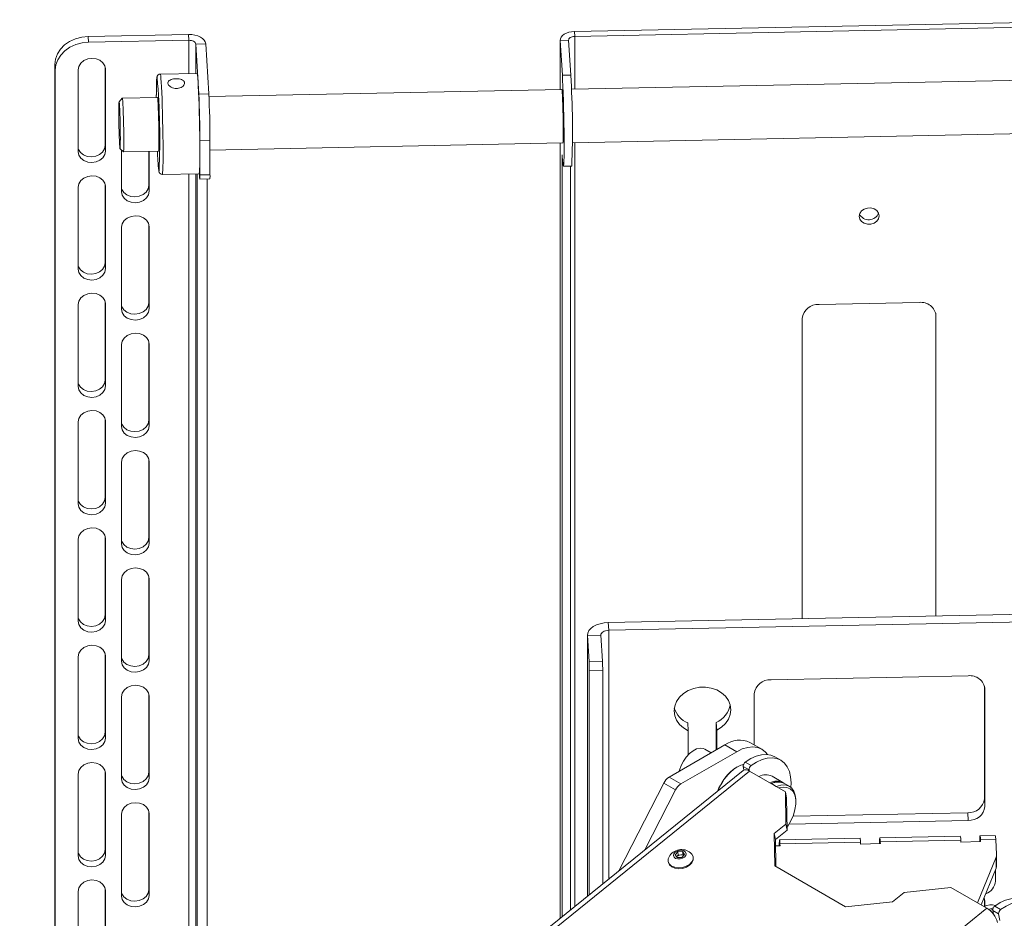
# Model space of a CAD drawing. Units: millimetres. Extents: x -424 to 3628, y -6039 to 2930.
# Drawn here: x 3029 to 3324, y -3480 to -3211 of the extents above; entities that cross this region are included whole.
import ezdxf

# ---------------------------------------------------------------- set-up
doc = ezdxf.new("R2010")
doc.units = ezdxf.units.MM

msp = doc.modelspace()

# ---------------------------------------------------------------- linework, layer by layer
at = {"color": 7, "linetype": 'Continuous', "lineweight": 18}
for p, q in [((3195.36278, -3214.43089), (3371.45545, -3210.88098)), ((3195.45003, -3215.87323), (3371.5427, -3212.32332)), ((3195.36278, -3214.43089), (3195.45003, -3215.87323)), ((3049.96411, -3215.91793), (3079.94583, -3215.31352)), ((3049.96411, -3215.91793), (3050.06881, -3217.64874)), ((3050.06881, -3217.64874), (3080.05053, -3217.04433)), ((3080.05053, -3217.04433), (3079.94583, -3215.31352)), ((3080.05053, -3217.04433), (3080.05053, -3226.99746)), ((3085.11728, -3218.09747), (3082.11911, -3218.15791)), ((3082.11911, -3218.15791), (3083.0265, -3233.15824)), ((3082.11911, -3218.15791), (3082.11911, -3226.95576)), ((3085.11728, -3218.09747), (3086.02467, -3233.0978)), ((3191.11634, -3216.96941), (3191.11634, -3231.75987)), ((3193.6175, -3217.00769), (3191.11902, -3217.05806)), ((3191.7507, -3227.5006), (3191.11902, -3217.05806)), ((3191.11902, -3231.75982), (3191.11902, -3217.05806)), ((3194.24918, -3227.45023), (3193.6175, -3217.00769)), ((3195.45003, -3231.67251), (3195.45003, -3215.87323)), ((3040.0749, -3226.01562), (3039.9702, -3224.28481)), ((3039.9702, -3224.28481), (3039.9702, -3601.86331)), ((3040.0749, -3226.01562), (3040.0749, -3601.77867)), ((3046.97069, -3250.37283), (3046.97069, -3225.8766)), ((3055.061, -3224.96155), (3055.061, -3248.47681)), ((3055.14578, -3225.38208), (3055.1657, -3225.7114)), ((3055.1657, -3250.20762), (3055.1657, -3225.7114)), ((3082.51477, -3226.94779), (3071.52147, -3227.1694)), ((3191.7507, -3227.5006), (3194.24918, -3227.45023)), ((3374.00957, -3228.07287), (3194.44945, -3231.69268)), ((3191.62074, -3231.74971), (3086.06802, -3233.87758)), ((3060.16313, -3234.40306), (3059.1847, -3235.42258)), ((3070.69932, -3234.1874), (3060.16957, -3234.39967)), ((3083.0265, -3233.15824), (3086.02467, -3233.0978)), ((3194.77193, -3247.68943), (3374.33205, -3244.06962)), ((3086.37367, -3247.03257), (3083.37549, -3247.09301)), ((3083.37549, -3257.30578), (3083.37549, -3247.09301)), ((3086.37367, -3257.24534), (3086.37367, -3247.03257)), ((3195.45003, -3476.16395), (3195.45003, -3247.67576)), ((3055.061, -3248.47681), (3055.1657, -3250.20762)), ((3059.46676, -3249.41404), (3060.48549, -3250.3933)), ((3059.96278, -3262.35903), (3059.96278, -3249.89084)), ((3060.49205, -3250.39642), (3071.0218, -3250.18415)), ((3068.05308, -3250.244), (3068.05308, -3260.46301)), ((3068.15778, -3262.19382), (3068.15778, -3250.24189)), ((3086.37367, -3249.87467), (3191.94323, -3247.74646)), ((3191.11634, -3247.76312), (3191.11634, -3479.66757)), ((3191.11902, -3479.6654), (3191.11902, -3247.76307)), ((3191.76193, -3252.17957), (3191.66345, -3252.18156)), ((3191.66345, -3479.22525), (3191.66345, -3252.18156)), ((3192.05303, -3254.74566), (3194.55151, -3254.6953)), ((3194.16193, -3477.20533), (3194.16193, -3254.70315)), ((3072.12613, -3257.16331), (3083.11943, -3256.94169)), ((3080.05053, -3257.00356), (3080.05053, -3569.45993)), ((3082.11911, -3256.96186), (3082.11911, -3567.78756)), ((3082.50301, -3256.95412), (3082.50301, -3567.4772)), ((3083.33126, -3258.57436), (3086.32943, -3258.51392)), ((3083.37549, -3257.30578), (3086.37367, -3257.24534)), ((3085.50118, -3258.53062), (3085.50118, -3565.0533)), ((3046.97069, -3285.48408), (3046.97069, -3260.98786)), ((3055.061, -3260.0728), (3055.061, -3283.58807)), ((3055.14578, -3260.49334), (3055.1657, -3260.82265)), ((3055.1657, -3285.31888), (3055.1657, -3260.82265)), ((3068.05308, -3260.46301), (3068.15778, -3262.19382)), ((3059.96278, -3297.47028), (3059.96278, -3272.97406)), ((3068.05308, -3272.059), (3068.05308, -3295.57427)), ((3068.13786, -3272.47954), (3068.15778, -3272.80885)), ((3068.15778, -3297.30508), (3068.15778, -3272.80885)), ((3055.061, -3283.58807), (3055.1657, -3285.31888)), ((3046.97069, -3320.59534), (3046.97069, -3296.09911)), ((3055.061, -3295.18406), (3055.061, -3318.69932)), ((3055.14578, -3295.60459), (3055.1657, -3295.93391)), ((3055.1657, -3320.43013), (3055.1657, -3295.93391)), ((3068.05308, -3295.57427), (3068.15778, -3297.30508)), ((3298.48723, -3295.45015), (3268.5055, -3296.05456)), ((3263.50855, -3300.238), (3263.50855, -3390.05749)), ((3303.39693, -3298.67428), (3303.39693, -3389.25337)), ((3303.48418, -3299.43212), (3303.45989, -3299.03052)), ((3303.48418, -3389.25161), (3303.48418, -3299.43212)), ((3059.96278, -3332.58154), (3059.96278, -3308.08531)), ((3068.05308, -3307.17026), (3068.05308, -3330.68552)), ((3068.13786, -3307.59079), (3068.15778, -3307.92011)), ((3068.15778, -3332.41633), (3068.15778, -3307.92011)), ((3055.061, -3318.69932), (3055.1657, -3320.43013)), ((3046.97069, -3355.70659), (3046.97069, -3331.21037)), ((3055.061, -3330.29531), (3055.061, -3353.81058)), ((3055.14578, -3330.71585), (3055.1657, -3331.04516)), ((3055.1657, -3355.54139), (3055.1657, -3331.04516)), ((3068.05308, -3330.68552), (3068.15778, -3332.41633)), ((3059.96278, -3367.69279), (3059.96278, -3343.19657)), ((3068.05308, -3342.28151), (3068.05308, -3365.79678)), ((3068.13786, -3342.70205), (3068.15778, -3343.03136)), ((3068.15778, -3367.52759), (3068.15778, -3343.03136)), ((3055.061, -3353.81058), (3055.1657, -3355.54139)), ((3055.061, -3365.40657), (3055.061, -3388.92183)), ((3046.97069, -3390.81785), (3046.97069, -3366.32162)), ((3055.14578, -3365.8271), (3055.1657, -3366.15642)), ((3055.1657, -3390.65264), (3055.1657, -3366.15642)), ((3068.05308, -3365.79678), (3068.15778, -3367.52759)), ((3059.96278, -3402.80405), (3059.96278, -3378.30782)), ((3068.05308, -3377.39277), (3068.05308, -3400.90803)), ((3068.13786, -3377.8133), (3068.15778, -3378.14262)), ((3068.15778, -3402.63884), (3068.15778, -3378.14262)), ((3055.061, -3388.92183), (3055.1657, -3390.65264)), ((3205.48392, -3391.22723), (3361.50881, -3388.08187)), ((3205.48392, -3391.22723), (3205.62351, -3393.53497)), ((3205.62351, -3393.53497), (3361.64841, -3390.38962)), ((3205.62351, -3467.93909), (3205.62351, -3393.53497)), ((3199.26867, -3394.9427), (3199.26867, -3473.07673)), ((3203.27015, -3394.99186), (3199.27259, -3395.07244)), ((3199.74583, -3402.8957), (3199.27259, -3395.07244)), ((3199.27259, -3473.07356), (3199.27259, -3395.07244)), ((3203.74339, -3402.81511), (3203.27015, -3394.99186)), ((3055.061, -3400.51782), (3055.061, -3424.03309)), ((3046.97069, -3425.9291), (3046.97069, -3401.43288)), ((3055.14578, -3400.93836), (3055.1657, -3401.26767)), ((3055.1657, -3425.7639), (3055.1657, -3401.26767)), ((3068.05308, -3400.90803), (3068.15778, -3402.63884)), ((3199.74583, -3402.8957), (3203.74339, -3402.81511)), ((3203.81319, -3405.60206), (3199.81563, -3405.68265)), ((3199.81563, -3472.63453), (3199.81563, -3405.68265)), ((3203.81319, -3469.40266), (3203.81319, -3405.60206)), ((3313.11799, -3407.12719), (3254.15393, -3408.31587)), ((3068.05308, -3412.50402), (3068.05308, -3436.01929)), ((3249.15698, -3412.49931), (3249.15698, -3427.80731)), ((3317.97535, -3410.15369), (3317.97535, -3443.91267)), ((3318.11494, -3411.10916), (3318.09065, -3410.70756)), ((3318.11494, -3446.22042), (3318.11494, -3411.10916)), ((3059.96278, -3437.9153), (3059.96278, -3413.41908)), ((3068.13786, -3412.92456), (3068.15778, -3413.25387)), ((3068.15778, -3437.7501), (3068.15778, -3413.25387)), ((3229.27941, -3421.25449), (3229.41901, -3423.56223)), ((3237.91383, -3423.39098), (3237.77423, -3421.08324)), ((3237.77423, -3421.08324), (3237.77423, -3429.30033)), ((3055.061, -3424.03309), (3055.1657, -3425.7639)), ((3229.41901, -3423.56223), (3229.41901, -3430.7383)), ((3237.91383, -3429.21974), (3237.91383, -3423.39098)), ((3251.40076, -3429.10262), (3247.86523, -3427.0616)), ((3223.67736, -3437.43828), (3240.36584, -3427.80422)), ((3227.21289, -3439.4793), (3243.90137, -3429.84524)), ((3236.25804, -3430.1756), (3234.35248, -3429.07554)), ((3243.90137, -3429.84524), (3240.36584, -3427.80422)), ((3246.45662, -3432.95761), (3248.22439, -3433.97812)), ((3257.05762, -3432.36826), (3255.28985, -3431.34775)), ((3055.061, -3435.62908), (3055.061, -3459.14434)), ((3055.14578, -3436.04961), (3055.1657, -3436.37893)), ((3068.05308, -3436.01929), (3068.15778, -3437.7501)), ((3245.84048, -3435.42524), (3079.50587, -3569.90027)), ((3247.70208, -3435.64231), (3081.36747, -3570.11734)), ((3242.71366, -3435.31006), (3243.90031, -3434.50014)), ((3244.0417, -3434.41849), (3243.90031, -3434.50014)), ((3247.61996, -3435.29739), (3245.85219, -3434.27688)), ((3246.04995, -3435.30344), (3245.85219, -3434.27688)), ((3247.68445, -3435.63219), (3247.61996, -3435.29739)), ((3247.70208, -3435.64231), (3258.4501, -3441.84701)), ((3046.97069, -3461.04036), (3046.97069, -3436.54413)), ((3055.1657, -3460.87515), (3055.1657, -3436.37893)), ((3223.67736, -3437.43828), (3227.21289, -3439.4793)), ((3257.70195, -3439.0909), (3254.44926, -3437.21316)), ((3208.59789, -3465.53442), (3222.05233, -3439.25142)), ((3216.41227, -3459.2168), (3225.58787, -3441.29244)), ((3225.58787, -3441.29244), (3222.05233, -3439.25142)), ((3254.31609, -3439.41059), (3255.7303, -3440.22699)), ((3259.61114, -3440.19305), (3258.19693, -3439.37665)), ((3258.58767, -3451.53452), (3258.4501, -3441.84701)), ((3258.4501, -3441.84701), (3258.79711, -3443.64833)), ((3258.79711, -3443.64833), (3258.93468, -3453.33583)), ((3261.57904, -3444.95078), (3261.57904, -3444.54258)), ((3318.11494, -3446.22042), (3317.97535, -3443.91267)), ((3068.05308, -3447.61528), (3068.05308, -3471.13054)), ((3059.96278, -3473.02656), (3059.96278, -3448.53033)), ((3068.13786, -3448.03581), (3068.15778, -3448.36513)), ((3068.15778, -3472.86135), (3068.15778, -3448.36513)), ((3259.56144, -3451.48352), (3313.11799, -3450.40386)), ((3312.97839, -3448.09611), (3260.71385, -3449.14973)), ((3313.11799, -3450.40386), (3312.97839, -3448.09611)), ((3258.58767, -3451.53452), (3255.12093, -3454.33725)), ((3255.46793, -3456.13856), (3258.93468, -3453.33583)), ((3258.93468, -3453.33583), (3258.58767, -3451.53452)), ((3259.15782, -3452.11713), (3258.92066, -3452.34883)), ((3255.2585, -3464.02475), (3255.12093, -3454.33725)), ((3255.12093, -3454.33725), (3255.46793, -3456.13856)), ((3255.46793, -3456.13856), (3255.58258, -3464.21184)), ((3280.77468, -3455.7161), (3256.70543, -3456.20132)), ((3310.7564, -3455.11168), (3286.68715, -3455.5969)), ((3286.81695, -3456.77707), (3310.8862, -3456.29185)), ((3310.9211, -3456.86879), (3310.8862, -3456.29185)), ((3321.20807, -3454.90099), (3316.66888, -3454.99249)), ((3316.79868, -3456.17266), (3321.33787, -3456.08116)), ((3316.83358, -3456.7496), (3316.79868, -3456.17266)), ((3316.79868, -3456.17266), (3316.79868, -3456.7503)), ((3321.61325, -3460.6335), (3321.33787, -3456.08116)), ((3055.061, -3459.14434), (3055.1657, -3460.87515)), ((3255.49417, -3457.98616), (3256.87013, -3457.95842)), ((3256.83523, -3457.38149), (3280.90448, -3456.89627)), ((3256.87013, -3457.95842), (3256.83523, -3457.38149)), ((3256.83523, -3457.38149), (3256.83523, -3457.95912)), ((3280.93938, -3457.4732), (3280.90448, -3456.89627)), ((3280.93938, -3457.4732), (3286.85185, -3457.35401)), ((3286.85185, -3457.35401), (3286.81695, -3456.77707)), ((3286.81695, -3456.77707), (3286.81695, -3457.35471)), ((3310.9211, -3456.86879), (3316.83358, -3456.7496)), ((3225.44915, -3460.72048), (3226.24673, -3459.81742)), ((3226.07763, -3461.54574), (3225.44915, -3460.72048)), ((3225.91574, -3461.33317), (3226.02838, -3461.20563)), ((3226.02838, -3461.20563), (3226.42717, -3460.7541)), ((3227.5037, -3461.46795), (3226.07763, -3461.54574)), ((3226.24673, -3459.81742), (3227.6728, -3459.73962)), ((3226.42717, -3460.7541), (3226.24673, -3459.81742)), ((3226.42717, -3460.7541), (3227.14021, -3460.7152)), ((3227.14021, -3460.7152), (3227.85324, -3460.67631)), ((3228.30128, -3460.56489), (3227.5037, -3461.46795)), ((3227.6728, -3459.73962), (3228.30128, -3460.56489)), ((3227.85324, -3460.67631), (3227.6728, -3459.73962)), ((3227.85324, -3460.67631), (3228.01513, -3460.88889)), ((3230.50778, -3460.46314), (3230.10661, -3460.05717)), ((3230.91197, -3461.50902), (3230.85923, -3461.23522)), ((3315.92304, -3475.02543), (3321.48315, -3461.3959)), ((3321.48315, -3464.66206), (3321.48315, -3461.3959)), ((3321.61629, -3464.0004), (3321.61629, -3460.73424)), ((3223.39644, -3462.67286), (3223.44919, -3462.94666)), ((3255.2585, -3464.02475), (3276.4717, -3476.27087)), ((3317.00148, -3475.648), (3321.48315, -3464.66206)), ((3321.25272, -3468.55462), (3321.25272, -3465.22693)), ((3055.061, -3470.74033), (3055.061, -3494.2556)), ((3055.14578, -3471.16087), (3055.1657, -3471.49018)), ((3068.05308, -3471.13054), (3068.15778, -3472.86135)), ((3307.94758, -3470.4213), (3293.94301, -3471.94472)), ((3307.94758, -3470.4213), (3318.6956, -3476.626)), ((3046.97069, -3496.15161), (3046.97069, -3471.65539)), ((3055.1657, -3495.98641), (3055.1657, -3471.49018)), ((3290.47627, -3474.74745), (3293.94301, -3471.94472)), ((3317.97535, -3473.84387), (3317.97535, -3476.1406)), ((3318.11494, -3474.79935), (3318.09065, -3474.39774)), ((3029.47472, -3710.44978), (3318.6956, -3476.626)), ((3290.47627, -3474.74745), (3276.4717, -3476.27087)), ((3318.11494, -3476.08325), (3318.11494, -3474.79935)), ((3322.21972, -3478.36292), (3320.45196, -3477.34241)), ((3320.45196, -3477.34241), (3320.65601, -3478.40165)), ((3321.05638, -3476.02314), (3322.82415, -3477.04365)), ((3322.21972, -3478.36292), (3322.60341, -3480.35463))]:
    msp.add_line(p, q, dxfattribs=at)
at = {"color": 7, "linetype": 'Continuous', "lineweight": 18, "flags": 128}
for points in [[(3191.11902, -3217.05806), (3191.17356, -3216.56111), (3191.39498, -3216.07986), (3191.77479, -3215.63279), (3192.29838, -3215.23709), (3192.94564, -3214.90796), (3193.69169, -3214.65805), (3194.50786, -3214.49696), (3195.36278, -3214.43089)], [(3039.9702, -3224.28481), (3040.16223, -3222.68795), (3040.73094, -3221.14471), (3041.65448, -3219.7144), (3042.89735, -3218.45199), (3044.41179, -3217.40598), (3046.1396, -3216.61659), (3048.01439, -3216.11413), (3049.96411, -3215.91793)], [(3050.06881, -3217.64874), (3048.11909, -3217.84494), (3046.2443, -3218.34739), (3044.51649, -3219.13679), (3043.00205, -3220.18279), (3041.75918, -3221.44521), (3040.83564, -3222.87552), (3040.26693, -3224.41876), (3040.0749, -3226.01562)], [(3079.94583, -3215.31352), (3080.92404, -3215.3493), (3081.87137, -3215.49455), (3082.7514, -3215.74371), (3083.53032, -3216.08719), (3084.1782, -3216.5118), (3084.67014, -3217.00121), (3084.98723, -3217.53663), (3085.11728, -3218.09747)], [(3080.05053, -3217.04433), (3080.44182, -3217.05864), (3080.82074, -3217.11674), (3081.17276, -3217.2164), (3081.48433, -3217.3538), (3081.74348, -3217.52364), (3081.94025, -3217.71941), (3082.06709, -3217.93357), (3082.11911, -3218.15791)], [(3193.6175, -3217.00769), (3193.64105, -3216.7931), (3193.73666, -3216.58529), (3193.90067, -3216.39223), (3194.12677, -3216.22136), (3194.40627, -3216.07924), (3194.72842, -3215.97132), (3195.08086, -3215.90176), (3195.45003, -3215.87323)], [(3055.1657, -3225.7114), (3054.96515, -3224.68091), (3054.38315, -3223.75938), (3053.47665, -3223.03701), (3052.3344, -3222.58451), (3051.0682, -3222.44618), (3049.802, -3222.63556), (3048.65975, -3223.13411), (3047.75325, -3223.89303), (3047.17124, -3224.83803), (3046.97069, -3225.8766)], [(3082.51477, -3226.94779), (3082.56702, -3227.05042), (3082.64015, -3227.49234), (3082.71743, -3228.27301), (3082.79705, -3229.37414), (3082.87714, -3230.76991), (3082.95582, -3232.42762), (3083.03125, -3234.30839), (3083.10166, -3236.36815), (3083.16539, -3238.55863), (3083.22097, -3240.82847), (3083.26708, -3243.12448), (3083.30264, -3245.39283), (3083.32682, -3247.58036), (3083.33906, -3249.6358), (3083.33906, -3251.51097), (3083.32682, -3253.16191), (3083.30264, -3254.54994), (3083.26708, -3255.6425), (3083.22097, -3256.41401), (3083.16539, -3256.84636), (3083.11943, -3256.94169)], [(3070.56435, -3228.20963), (3070.54686, -3228.19019), (3070.48595, -3228.34682), (3070.43381, -3228.86189), (3070.39178, -3229.72207), (3070.36096, -3230.90506), (3070.34215, -3232.38024), (3070.33582, -3234.1094)], [(3071.52149, -3227.1694), (3071.57372, -3227.27203), (3071.64685, -3227.71396), (3071.72413, -3228.49463), (3071.80375, -3229.59576), (3071.88384, -3230.99153), (3071.96252, -3232.64923), (3072.03795, -3234.53001), (3072.10836, -3236.58977), (3072.1721, -3238.78025), (3072.22767, -3241.05009), (3072.27378, -3243.34609), (3072.30934, -3245.61445), (3072.33352, -3247.80198), (3072.34576, -3249.85742), (3072.34576, -3251.73259), (3072.33352, -3253.38353), (3072.30934, -3254.77155), (3072.27378, -3255.86412), (3072.22767, -3256.63562), (3072.1721, -3257.06798), (3072.12578, -3257.16331)], [(3191.73531, -3251.73699), (3191.81812, -3253.00927), (3191.89923, -3253.9489), (3191.97663, -3254.53231), (3192.04835, -3254.74487), (3192.11261, -3254.58123), (3192.16779, -3254.04551), (3192.21251, -3253.15115), (3192.24564, -3251.92058), (3192.26636, -3250.38467), (3192.27414, -3248.58195), (3192.26879, -3246.55765), (3192.25044, -3244.36254), (3192.21956, -3242.05168), (3192.17692, -3239.68306), (3192.12358, -3237.31608), (3192.06089, -3235.01013), (3191.99042, -3232.82304), (3191.91393, -3230.80969), (3191.83335, -3229.02059), (3191.7507, -3227.5006)], [(3192.03252, -3244.40747), (3192.02636, -3242.93478), (3192.00815, -3241.32285), (3191.97869, -3239.64212), (3191.93927, -3237.96605), (3191.89161, -3236.36789), (3191.83779, -3234.91749), (3191.78016, -3233.67824), (3191.72124, -3232.70429), (3191.66362, -3232.03822), (3191.6098, -3231.70914), (3191.56213, -3231.73142), (3191.55818, -3231.75097)], [(3059.57571, -3246.45675), (3059.56959, -3245.08361), (3059.55152, -3243.57682), (3059.52242, -3242.01193), (3059.48373, -3240.46741), (3059.43741, -3239.02071), (3059.38578, -3237.74438), (3059.33142, -3236.70241), (3059.27706, -3235.94705), (3059.22542, -3235.51619), (3059.1791, -3235.43142), (3059.14042, -3235.69699), (3059.11131, -3236.2996), (3059.09325, -3237.20902), (3059.08712, -3238.37964), (3059.09325, -3239.75278), (3059.11131, -3241.25957), (3059.14042, -3242.82446), (3059.1791, -3244.36898), (3059.22542, -3245.81568), (3059.27706, -3247.09201), (3059.33142, -3248.13398), (3059.38578, -3248.88934), (3059.43741, -3249.3202), (3059.48373, -3249.40497), (3059.52242, -3249.1394), (3059.55152, -3248.53679), (3059.56959, -3247.62737), (3059.57571, -3246.45675)], [(3060.16313, -3234.40306), (3060.17413, -3234.40116), (3060.22747, -3234.6213), (3060.28564, -3235.20507), (3060.34592, -3236.12518), (3060.4055, -3237.3386), (3060.46159, -3238.78859), (3060.51156, -3240.40736), (3060.55307, -3242.11921), (3060.5842, -3243.8441), (3060.60348, -3245.50137), (3060.61, -3247.01354)], [(3070.62702, -3234.18886), (3070.63526, -3234.14439), (3070.68307, -3234.12204), (3070.73706, -3234.45214), (3070.79486, -3235.12028), (3070.85396, -3236.09724), (3070.91177, -3237.34033), (3070.96575, -3238.79522), (3071.01357, -3240.39833), (3071.05311, -3242.07959), (3071.08266, -3243.76552), (3071.10092, -3245.38244), (3071.1071, -3246.85969), (3071.10092, -3248.13269), (3071.08266, -3249.14582), (3071.05311, -3249.85479), (3071.01357, -3250.22862), (3070.96575, -3250.25097), (3070.9495, -3250.18561)], [(3191.88066, -3247.74772), (3191.89161, -3247.78829), (3191.93927, -3247.766), (3191.97869, -3247.39333), (3192.00815, -3246.68654), (3192.02636, -3245.67654), (3192.03252, -3244.40747)], [(3055.061, -3248.47681), (3054.86046, -3249.51539), (3054.27845, -3250.46039), (3053.37195, -3251.21931), (3052.2297, -3251.71786), (3050.9635, -3251.90723), (3049.6973, -3251.76891), (3048.55505, -3251.31641), (3047.64855, -3250.59404), (3047.06654, -3249.67251), (3046.97069, -3249.39187)], [(3046.97069, -3250.37283), (3047.17124, -3251.40332), (3047.75325, -3252.32485), (3048.65975, -3253.04722), (3049.802, -3253.49971), (3051.0682, -3253.63804), (3052.3344, -3253.44866), (3053.47665, -3252.95011), (3054.38315, -3252.1912), (3054.96515, -3251.2462), (3055.1657, -3250.20762)], [(3191.66345, -3252.18156), (3191.66484, -3251.88008), (3191.66896, -3251.63664), (3191.67565, -3251.46094), (3191.68463, -3251.35999), (3191.69555, -3251.33781), (3191.70797, -3251.3953), (3191.7214, -3251.53015), (3191.73531, -3251.73699)], [(3071.04193, -3256.01861), (3071.06871, -3256.12509), (3071.13342, -3256.14978), (3071.13386, -3256.14864)], [(3055.1657, -3260.82265), (3054.96515, -3259.79216), (3054.38315, -3258.87063), (3053.47665, -3258.14826), (3052.3344, -3257.69577), (3051.0682, -3257.55744), (3049.802, -3257.74682), (3048.65975, -3258.24537), (3047.75325, -3259.00429), (3047.17124, -3259.94928), (3046.97069, -3260.98786)], [(3083.2093, -3256.54085), (3083.22144, -3256.91945), (3083.25037, -3257.63986), (3083.28106, -3258.18245), (3083.31086, -3258.50048), (3083.33722, -3258.56657), (3083.35785, -3258.37503), (3083.37099, -3257.94234), (3083.37549, -3257.30578)], [(3068.05308, -3260.46301), (3067.85254, -3261.50159), (3067.27053, -3262.44659), (3066.36403, -3263.20551), (3065.22178, -3263.70406), (3063.95558, -3263.89344), (3062.68938, -3263.75511), (3061.54713, -3263.30261), (3060.64063, -3262.58024), (3060.05862, -3261.65871), (3059.96278, -3261.37807)], [(3059.96278, -3262.35903), (3060.16332, -3263.38952), (3060.74533, -3264.31105), (3061.65183, -3265.03342), (3062.79408, -3265.48592), (3064.06028, -3265.62424), (3065.32648, -3265.43486), (3066.46873, -3264.93631), (3067.37523, -3264.1774), (3067.95723, -3263.2324), (3068.15778, -3262.19382)], [(3280.49819, -3269.68349), (3280.679, -3270.51767), (3281.19963, -3271.24394), (3281.99728, -3271.77471), (3282.97574, -3272.04595), (3284.01699, -3272.02496), (3284.99545, -3271.71427), (3285.7931, -3271.15134), (3286.31372, -3270.40408), (3286.49454, -3269.56261), (3286.31372, -3268.72843), (3285.7931, -3268.00216), (3284.99545, -3267.4714), (3284.01699, -3267.20015), (3282.97574, -3267.22114), (3281.99728, -3267.53184), (3281.19963, -3268.09476), (3280.679, -3268.84203), (3280.49819, -3269.68349)], [(3068.15778, -3272.80885), (3067.95723, -3271.77836), (3067.37523, -3270.85683), (3066.46873, -3270.13446), (3065.32648, -3269.68197), (3064.06028, -3269.54364), (3062.79408, -3269.73302), (3061.65183, -3270.23157), (3060.74533, -3270.99049), (3060.16332, -3271.93548), (3059.96278, -3272.97406)], [(3055.061, -3283.58807), (3054.86046, -3284.62664), (3054.27845, -3285.57164), (3053.37195, -3286.33056), (3052.2297, -3286.82911), (3050.9635, -3287.01849), (3049.6973, -3286.88016), (3048.55505, -3286.42767), (3047.64855, -3285.7053), (3047.06654, -3284.78376), (3046.97069, -3284.50313)], [(3046.97069, -3285.48408), (3047.17124, -3286.51457), (3047.75325, -3287.43611), (3048.65975, -3288.15847), (3049.802, -3288.61097), (3051.0682, -3288.7493), (3052.3344, -3288.55992), (3053.47665, -3288.06137), (3054.38315, -3287.30245), (3054.96515, -3286.35745), (3055.1657, -3285.31888)], [(3055.1657, -3295.93391), (3054.96515, -3294.90342), (3054.38315, -3293.98189), (3053.47665, -3293.25952), (3052.3344, -3292.80702), (3051.0682, -3292.66869), (3049.802, -3292.85807), (3048.65975, -3293.35662), (3047.75325, -3294.11554), (3047.17124, -3295.06054), (3046.97069, -3296.09911)], [(3068.05308, -3295.57427), (3067.85254, -3296.61285), (3067.27053, -3297.55784), (3066.36403, -3298.31676), (3065.22178, -3298.81531), (3063.95558, -3299.00469), (3062.68938, -3298.86636), (3061.54713, -3298.41387), (3060.64063, -3297.6915), (3060.05862, -3296.76997), (3059.96278, -3296.48933)], [(3059.96278, -3297.47028), (3060.16332, -3298.50077), (3060.74533, -3299.42231), (3061.65183, -3300.14467), (3062.79408, -3300.59717), (3064.06028, -3300.7355), (3065.32648, -3300.54612), (3066.46873, -3300.04757), (3067.37523, -3299.28865), (3067.95723, -3298.34365), (3068.15778, -3297.30508)], [(3068.15778, -3307.92011), (3067.95723, -3306.88962), (3067.37523, -3305.96809), (3066.46873, -3305.24572), (3065.32648, -3304.79322), (3064.06028, -3304.65489), (3062.79408, -3304.84427), (3061.65183, -3305.34282), (3060.74533, -3306.10174), (3060.16332, -3307.04674), (3059.96278, -3308.08531)], [(3055.061, -3318.69932), (3054.86046, -3319.7379), (3054.27845, -3320.6829), (3053.37195, -3321.44182), (3052.2297, -3321.94036), (3050.9635, -3322.12974), (3049.6973, -3321.99142), (3048.55505, -3321.53892), (3047.64855, -3320.81655), (3047.06654, -3319.89502), (3046.97069, -3319.61438)], [(3046.97069, -3320.59534), (3047.17124, -3321.62583), (3047.75325, -3322.54736), (3048.65975, -3323.26973), (3049.802, -3323.72222), (3051.0682, -3323.86055), (3052.3344, -3323.67117), (3053.47665, -3323.17262), (3054.38315, -3322.41371), (3054.96515, -3321.46871), (3055.1657, -3320.43013)], [(3055.1657, -3331.04516), (3054.96515, -3330.01467), (3054.38315, -3329.09314), (3053.47665, -3328.37077), (3052.3344, -3327.91828), (3051.0682, -3327.77995), (3049.802, -3327.96933), (3048.65975, -3328.46788), (3047.75325, -3329.2268), (3047.17124, -3330.17179), (3046.97069, -3331.21037)], [(3068.05308, -3330.68552), (3067.85254, -3331.7241), (3067.27053, -3332.6691), (3066.36403, -3333.42802), (3065.22178, -3333.92657), (3063.95558, -3334.11595), (3062.68938, -3333.97762), (3061.54713, -3333.52512), (3060.64063, -3332.80275), (3060.05862, -3331.88122), (3059.96278, -3331.60058)], [(3059.96278, -3332.58154), (3060.16332, -3333.61203), (3060.74533, -3334.53356), (3061.65183, -3335.25593), (3062.79408, -3335.70843), (3064.06028, -3335.84675), (3065.32648, -3335.65737), (3066.46873, -3335.15882), (3067.37523, -3334.39991), (3067.95723, -3333.45491), (3068.15778, -3332.41633)], [(3068.15778, -3343.03136), (3067.95723, -3342.00087), (3067.37523, -3341.07934), (3066.46873, -3340.35697), (3065.32648, -3339.90448), (3064.06028, -3339.76615), (3062.79408, -3339.95553), (3061.65183, -3340.45408), (3060.74533, -3341.213), (3060.16332, -3342.15799), (3059.96278, -3343.19657)], [(3055.061, -3353.81058), (3054.86046, -3354.84915), (3054.27845, -3355.79415), (3053.37195, -3356.55307), (3052.2297, -3357.05162), (3050.9635, -3357.241), (3049.6973, -3357.10267), (3048.55505, -3356.65018), (3047.64855, -3355.92781), (3047.06654, -3355.00627), (3046.97069, -3354.72564)], [(3046.97069, -3355.70659), (3047.17124, -3356.73708), (3047.75325, -3357.65862), (3048.65975, -3358.38098), (3049.802, -3358.83348), (3051.0682, -3358.97181), (3052.3344, -3358.78243), (3053.47665, -3358.28388), (3054.38315, -3357.52496), (3054.96515, -3356.57996), (3055.1657, -3355.54139)], [(3055.1657, -3366.15642), (3054.96515, -3365.12593), (3054.38315, -3364.2044), (3053.47665, -3363.48203), (3052.3344, -3363.02953), (3051.0682, -3362.8912), (3049.802, -3363.08058), (3048.65975, -3363.57913), (3047.75325, -3364.33805), (3047.17124, -3365.28305), (3046.97069, -3366.32162)], [(3068.05308, -3365.79678), (3067.85254, -3366.83536), (3067.27053, -3367.78035), (3066.36403, -3368.53927), (3065.22178, -3369.03782), (3063.95558, -3369.2272), (3062.68938, -3369.08887), (3061.54713, -3368.63638), (3060.64063, -3367.91401), (3060.05862, -3366.99248), (3059.96278, -3366.71184)], [(3059.96278, -3367.69279), (3060.16332, -3368.72328), (3060.74533, -3369.64482), (3061.65183, -3370.36718), (3062.79408, -3370.81968), (3064.06028, -3370.95801), (3065.32648, -3370.76863), (3066.46873, -3370.27008), (3067.37523, -3369.51116), (3067.95723, -3368.56616), (3068.15778, -3367.52759)], [(3068.15778, -3378.14262), (3067.95723, -3377.11213), (3067.37523, -3376.1906), (3066.46873, -3375.46823), (3065.32648, -3375.01573), (3064.06028, -3374.8774), (3062.79408, -3375.06678), (3061.65183, -3375.56533), (3060.74533, -3376.32425), (3060.16332, -3377.26925), (3059.96278, -3378.30782)], [(3055.061, -3388.92183), (3054.86046, -3389.96041), (3054.27845, -3390.90541), (3053.37195, -3391.66433), (3052.2297, -3392.16287), (3050.9635, -3392.35225), (3049.6973, -3392.21393), (3048.55505, -3391.76143), (3047.64855, -3391.03906), (3047.06654, -3390.11753), (3046.97069, -3389.83689)], [(3046.97069, -3390.81785), (3047.17124, -3391.84834), (3047.75325, -3392.76987), (3048.65975, -3393.49224), (3049.802, -3393.94473), (3051.0682, -3394.08306), (3052.3344, -3393.89368), (3053.47665, -3393.39513), (3054.38315, -3392.63622), (3054.96515, -3391.69122), (3055.1657, -3390.65264)], [(3199.27259, -3395.07244), (3199.35241, -3394.3451), (3199.6765, -3393.64072), (3200.2324, -3392.98637), (3200.99875, -3392.40721), (3201.9461, -3391.92548), (3203.03804, -3391.5597), (3204.23262, -3391.32393), (3205.48392, -3391.22723)], [(3203.27015, -3394.99186), (3203.3004, -3394.71628), (3203.42319, -3394.4494), (3203.63381, -3394.20148), (3203.92417, -3393.98205), (3204.2831, -3393.79953), (3204.69682, -3393.66094), (3205.14942, -3393.57161), (3205.62351, -3393.53497)], [(3055.1657, -3401.26767), (3054.96515, -3400.23718), (3054.38315, -3399.31565), (3053.47665, -3398.59328), (3052.3344, -3398.14079), (3051.0682, -3398.00246), (3049.802, -3398.19184), (3048.65975, -3398.69039), (3047.75325, -3399.44931), (3047.17124, -3400.3943), (3046.97069, -3401.43288)], [(3068.05308, -3400.90803), (3067.85254, -3401.94661), (3067.27053, -3402.89161), (3066.36403, -3403.65053), (3065.22178, -3404.14908), (3063.95558, -3404.33845), (3062.68938, -3404.20013), (3061.54713, -3403.74763), (3060.64063, -3403.02526), (3060.05862, -3402.10373), (3059.96278, -3401.82309)], [(3059.96278, -3402.80405), (3060.16332, -3403.83454), (3060.74533, -3404.75607), (3061.65183, -3405.47844), (3062.79408, -3405.93093), (3064.06028, -3406.06926), (3065.32648, -3405.87988), (3066.46873, -3405.38133), (3067.37523, -3404.62242), (3067.95723, -3403.67742), (3068.15778, -3402.63884)], [(3068.15778, -3413.25387), (3067.95723, -3412.22338), (3067.37523, -3411.30185), (3066.46873, -3410.57948), (3065.32648, -3410.12699), (3064.06028, -3409.98866), (3062.79408, -3410.17804), (3061.65183, -3410.67659), (3060.74533, -3411.43551), (3060.16332, -3412.3805), (3059.96278, -3413.41908)], [(3237.91383, -3423.39098), (3239.35057, -3422.50915), (3240.53888, -3421.40691), (3241.42683, -3420.13242), (3241.97561, -3418.7414), (3242.16124, -3417.29462), (3241.97561, -3415.85533), (3241.42683, -3414.48643), (3240.53888, -3413.24775), (3239.35057, -3412.19341), (3237.91383, -3411.36951), (3236.29146, -3410.81205), (3234.55437, -3410.5454), (3232.77847, -3410.5812), (3231.04138, -3410.91789), (3229.41901, -3411.54076), (3227.98227, -3412.42259), (3226.79396, -3413.52484), (3225.90601, -3414.79932), (3225.35723, -3416.19035), (3225.1716, -3417.63712), (3225.35723, -3419.07641), (3225.90601, -3420.44531), (3226.79396, -3421.684), (3227.98227, -3422.73833), (3229.41901, -3423.56223)], [(3055.061, -3424.03309), (3054.86046, -3425.07166), (3054.27845, -3426.01666), (3053.37195, -3426.77558), (3052.2297, -3427.27413), (3050.9635, -3427.46351), (3049.6973, -3427.32518), (3048.55505, -3426.87269), (3047.64855, -3426.15032), (3047.06654, -3425.22878), (3046.97069, -3424.94815)], [(3046.97069, -3425.9291), (3047.17124, -3426.95959), (3047.75325, -3427.88112), (3048.65975, -3428.60349), (3049.802, -3429.05599), (3051.0682, -3429.19432), (3052.3344, -3429.00494), (3053.47665, -3428.50639), (3054.38315, -3427.74747), (3054.96515, -3426.80247), (3055.1657, -3425.7639)], [(3234.35248, -3429.07554), (3233.8474, -3428.86312), (3232.9232, -3428.78049), (3231.90086, -3429.01723), (3230.8355, -3429.5606), (3229.78454, -3430.3813), (3228.80464, -3431.43508), (3227.94864, -3432.66514), (3227.26268, -3434.00516), (3226.78373, -3435.3829), (3226.70775, -3435.68887)], [(3253.0889, -3430.66934), (3252.4823, -3429.94044), (3251.40137, -3429.10297), (3250.13578, -3428.58538), (3248.71667, -3428.4004), (3247.17899, -3428.55258), (3245.56061, -3429.03818), (3243.90137, -3429.84524)], [(3055.1657, -3436.37893), (3054.96515, -3435.34844), (3054.38315, -3434.42691), (3053.47665, -3433.70454), (3052.3344, -3433.25204), (3051.0682, -3433.11371), (3049.802, -3433.30309), (3048.65975, -3433.80164), (3047.75325, -3434.56056), (3047.17124, -3435.50556), (3046.97069, -3436.54413)], [(3246.45662, -3432.95761), (3248.08121, -3431.92712), (3249.69896, -3431.18852), (3251.27183, -3430.75917), (3252.76283, -3430.64918), (3254.13689, -3430.86112), (3255.28985, -3431.34775)], [(3248.22439, -3433.97812), (3249.84898, -3432.94763), (3251.46673, -3432.20903), (3253.0396, -3431.77968), (3254.5306, -3431.66969), (3255.90465, -3431.88163), (3257.12946, -3432.41053), (3258.17621, -3433.24395), (3259.02028, -3434.36228), (3259.64183, -3435.73923), (3260.02624, -3437.34241), (3260.16446, -3439.13412), (3260.10701, -3440.54649)], [(3068.05308, -3436.01929), (3067.85254, -3437.05786), (3067.27053, -3438.00286), (3066.36403, -3438.76178), (3065.22178, -3439.26033), (3063.95558, -3439.44971), (3062.68938, -3439.31138), (3061.54713, -3438.85889), (3060.64063, -3438.13652), (3060.05862, -3437.21498), (3059.96278, -3436.93435)], [(3059.96278, -3437.9153), (3060.16332, -3438.94579), (3060.74533, -3439.86733), (3061.65183, -3440.58969), (3062.79408, -3441.04219), (3064.06028, -3441.18052), (3065.32648, -3440.99114), (3066.46873, -3440.49259), (3067.37523, -3439.73367), (3067.95723, -3438.78867), (3068.15778, -3437.7501)], [(3255.7303, -3440.22699), (3257.0454, -3439.82403), (3258.27219, -3439.76867), (3259.36108, -3440.06315), (3260.26802, -3440.69556), (3260.95634, -3441.64034), (3261.39822, -3442.85927), (3261.57579, -3444.30307), (3261.57904, -3444.54258)], [(3259.15782, -3452.11713), (3260.09619, -3450.52226), (3260.8282, -3448.84716), (3261.32289, -3447.16265), (3261.55934, -3445.53995), (3261.52757, -3444.04767), (3261.2289, -3442.74891), (3260.67598, -3441.69856), (3259.89217, -3440.94104), (3258.91062, -3440.50838), (3257.77282, -3440.41886), (3256.52688, -3440.67629), (3256.46098, -3440.69872)], [(3068.15778, -3448.36513), (3067.95723, -3447.33464), (3067.37523, -3446.41311), (3066.46873, -3445.69074), (3065.32648, -3445.23824), (3064.06028, -3445.09991), (3062.79408, -3445.28929), (3061.65183, -3445.78784), (3060.74533, -3446.54676), (3060.16332, -3447.49176), (3059.96278, -3448.53033)], [(3256.83523, -3457.38149), (3256.79138, -3456.75767), (3256.74922, -3456.35992), (3256.71036, -3456.2035), (3256.6763, -3456.29444), (3256.64835, -3456.62923), (3256.62758, -3457.19501), (3256.61486, -3457.96357)], [(3286.81695, -3456.77707), (3286.77311, -3456.15326), (3286.73094, -3455.75551), (3286.69209, -3455.59909), (3286.65803, -3455.69003), (3286.63008, -3456.02482), (3286.60931, -3456.5906), (3286.59658, -3457.35916)], [(3316.79868, -3456.17266), (3316.75483, -3455.54885), (3316.71267, -3455.1511), (3316.67381, -3454.99468), (3316.63975, -3455.08562), (3316.6118, -3455.42041), (3316.59103, -3455.98619), (3316.57831, -3456.75474)], [(3055.061, -3459.14434), (3054.86046, -3460.18292), (3054.27845, -3461.12792), (3053.37195, -3461.88684), (3052.2297, -3462.38538), (3050.9635, -3462.57476), (3049.6973, -3462.43644), (3048.55505, -3461.98394), (3047.64855, -3461.26157), (3047.06654, -3460.34004), (3046.97069, -3460.0594)], [(3228.56519, -3459.89724), (3228.11995, -3459.53825), (3227.48521, -3459.34741), (3226.7576, -3459.35376), (3226.0479, -3459.55634), (3225.46415, -3459.9243), (3225.09523, -3460.40163), (3224.99729, -3460.91566), (3225.18524, -3461.38813), (3225.63048, -3461.74712), (3226.26522, -3461.93796), (3226.99283, -3461.93161), (3227.70253, -3461.72903), (3228.28628, -3461.36107), (3228.6552, -3460.88374), (3228.75314, -3460.36971), (3228.56519, -3459.89724)], [(3046.97069, -3461.04036), (3047.17124, -3462.07085), (3047.75325, -3462.99238), (3048.65975, -3463.71475), (3049.802, -3464.16724), (3051.0682, -3464.30557), (3052.3344, -3464.11619), (3053.47665, -3463.61764), (3054.38315, -3462.85873), (3054.96515, -3461.91373), (3055.1657, -3460.87515)], [(3223.65756, -3461.29952), (3223.42084, -3461.88312), (3223.40201, -3462.70057), (3223.74789, -3463.44494), (3224.42463, -3464.04337), (3225.36597, -3464.43728), (3226.47977, -3464.58811), (3227.65702, -3464.48111), (3228.78246, -3464.12673), (3229.74594, -3463.55968), (3230.45314, -3462.83546), (3230.83483, -3462.02496), (3230.85366, -3461.20751), (3230.50778, -3460.46314), (3230.50778, -3460.46314)], [(3223.44919, -3462.94666), (3223.45476, -3462.97437), (3223.80064, -3463.71874), (3224.47737, -3464.31717), (3225.41871, -3464.71108), (3226.53252, -3464.86191), (3227.70976, -3464.75491), (3228.8352, -3464.40053), (3229.79868, -3463.83348), (3230.50588, -3463.10926), (3230.88758, -3462.29876), (3230.91197, -3461.50902)], [(3226.02838, -3461.20563), (3225.94701, -3461.31091), (3225.92507, -3461.34541)], [(3055.1657, -3471.49018), (3054.96515, -3470.45969), (3054.38315, -3469.53816), (3053.47665, -3468.81579), (3052.3344, -3468.3633), (3051.0682, -3468.22497), (3049.802, -3468.41435), (3048.65975, -3468.9129), (3047.75325, -3469.67182), (3047.17124, -3470.61681), (3046.97069, -3471.65539)], [(3068.05308, -3471.13054), (3067.85254, -3472.16912), (3067.27053, -3473.11412), (3066.36403, -3473.87304), (3065.22178, -3474.37159), (3063.95558, -3474.56096), (3062.68938, -3474.42264), (3061.54713, -3473.97014), (3060.64063, -3473.24777), (3060.05862, -3472.32624), (3059.96278, -3472.0456)], [(3059.96278, -3473.02656), (3060.16332, -3474.05705), (3060.74533, -3474.97858), (3061.65183, -3475.70095), (3062.79408, -3476.15344), (3064.06028, -3476.29177), (3065.32648, -3476.10239), (3066.46873, -3475.60384), (3067.37523, -3474.84493), (3067.95723, -3473.89993), (3068.15778, -3472.86135)], [(3318.11494, -3474.79935), (3318.01893, -3474.00479), (3317.86539, -3473.53029)], [(3329.88962, -3474.41327), (3328.73665, -3473.92665), (3327.36259, -3473.7147), (3325.8716, -3473.8247), (3324.29873, -3474.25405), (3322.68097, -3474.99265), (3321.05638, -3476.02314)], [(3319.26778, -3477.00986), (3320.02365, -3476.72468), (3320.59909, -3476.57864)], [(3320.45041, -3477.03191), (3320.30664, -3477.07999), (3319.66629, -3477.3393)], [(3333.34552, -3477.0005), (3332.77597, -3476.30947), (3331.72922, -3475.47606), (3330.50442, -3474.94716), (3329.13036, -3474.73521), (3327.63936, -3474.84521), (3326.06649, -3475.27456), (3324.44874, -3476.01316), (3322.82415, -3477.04365)]]:
    msp.add_lwpolyline(points, dxfattribs=at)
at = {"color": 7, "linetype": 'Continuous', "lineweight": 18}
for centre, radius, start, end in [((2861.77013, -3246.44101), 209.58866, 357.3452506, 4.990267), ((2940.96574, -3243.88504), 253.81609, 357.5589815, 3.712547), ((2806.23004, -3247.06234), 277.14545, 359.9936588, 2.8756761), ((2809.22821, -3247.0019), 277.14545, 359.9936588, 2.8756761), ((3045.54523, -3248.1507), 15.10763, 351.4633528, 4.3167685), ((3137.39477, -3248.72423), 66.75258, 181.2594886, 186.2735229), ((3080.45095, -3257.67389), 5.9382, 351.8675177, 4.1385355), ((3283.37025, -3267.53825), 3.17528, 208.9441942, 337.9791391), ((3268.19872, -3300.76418), 4.7196, 86.2730791, 173.5989164), ((3299.00732, -3299.9238), 4.50378, 6.2675113, 96.6312639), ((3144.38654, -3405.67652), 55.42909, 359.9936588, 2.8756761), ((3148.3841, -3405.59593), 55.42909, 359.9936588, 2.8756761), ((3253.84715, -3413.02549), 4.7196, 86.2730791, 173.5989164), ((3313.63808, -3411.60084), 4.50378, 6.2675113, 96.6312639), ((3231.94984, -3414.75191), 7.02955, 197.0929512, 247.6734138), ((3234.8709, -3414.47846), 7.21473, 293.7293576, 349.3974213), ((3244.75191, -3433.8594), 7.47681, 65.3927136, 125.9177448), ((3247.32943, -3434.15559), 1.4822, 126.0759264, 184.6940842), ((3252.28069, -3446.93952), 15.05896, 129.4425996, 159.2453066), ((3252.67868, -3447.17851), 15.47238, 129.5360106, 158.6594987), ((3247.94964, -3441.34077), 7.96014, 104.6039099, 130.0322074), ((3246.60561, -3436.9546), 1.71008, 50.1198283, 116.578578), ((3249.09719, -3435.1761), 1.4822, 126.0759264, 184.6940842), ((3226.04321, -3441.19346), 4.43831, 122.2119448, 154.0516131), ((3252.53727, -3441.02199), 4.26179, 63.3438307, 118.2676943), ((3255.77156, -3442.81674), 4.18005, 58.7029486, 118.5842677), ((3256.02377, -3443.73114), 4.81797, 84.9786631, 113.8131424), ((3256.28903, -3443.11203), 4.19442, 62.9436945, 118.0584571), ((3229.57875, -3443.23448), 4.43831, 122.2119448, 154.0516131), ((3313.28517, -3443.3865), 4.7196, 266.2730791, 353.5989164), ((3313.42477, -3445.69424), 4.7196, 266.2730791, 353.5989164), ((3277.31614, -3456.6937), 3.59405, 356.7690638, 15.7837232), ((3307.29786, -3456.08929), 3.59405, 356.7690638, 15.7837232), ((3317.74953, -3455.87859), 3.59405, 356.7690638, 15.7837232), ((3227.4145, -3463.44212), 4.32497, 51.504185, 150.3036333), ((3227.19231, -3462.33882), 1.62446, 91.8381067, 135.7665522), ((3227.25826, -3462.08285), 1.37274, 57.9019188, 94.9333734), ((3319.88497, -3460.73089), 1.73102, 337.4076145, 3.225213), ((3319.864, -3463.99203), 1.75231, 337.5194054, 359.7262677), ((3317.00922, -3468.28409), 4.25211, 288.5351613, 356.3521542), ((3319.98465, -3480.29567), 4.61939, 73.6826797, 116.7398169), ((3314.95531, -3482.7782), 7.19996, 14.9962466, 58.7020686), ((3321.92919, -3477.22111), 1.4822, 126.0759264, 184.6940842), ((3323.69696, -3478.24162), 1.4822, 126.0759264, 184.6940842)]:
    msp.add_arc(centre, radius, start, end, dxfattribs=at)
for points, knots in [([(3071.52306, -3227.18639), (3071.48014, -3227.18239), (3071.31072, -3227.16656), (3071.0464, -3227.28215), (3070.80335, -3227.47076), (3070.66024, -3227.66749), (3070.57747, -3227.84277), (3070.52441, -3228.01763), (3070.48163, -3228.2477), (3070.44132, -3228.63417), (3070.40017, -3229.35621), (3070.36733, -3230.40456), (3070.34535, -3231.73425), (3070.3362, -3232.99932), (3070.33545, -3233.82879), (3070.33521, -3234.08925)], [0, 0, 0, 0, 0.009824725, 0.03878831, 0.062905399, 0.085346113, 0.109087923, 0.143078565, 0.204197721, 0.327484419, 0.474228527, 0.629612915, 0.780994387, 0.931230413, 1, 1, 1, 1]), ([(3076.37539, -3231.4419), (3076.09567, -3231.42793), (3075.53633, -3231.39999), (3074.77814, -3231.11657), (3074.18584, -3230.70593), (3073.82776, -3230.21323), (3073.74785, -3229.71593), (3073.95039, -3229.27219), (3074.41072, -3228.91813), (3075.08359, -3228.67382), (3075.89475, -3228.55049), (3076.74603, -3228.55137), (3077.54194, -3228.67585), (3078.20129, -3228.92423), (3078.65035, -3229.2914), (3078.83281, -3229.75219), (3078.73009, -3230.25733), (3078.35836, -3230.74709), (3077.75514, -3231.15132), (3077.05577, -3231.39334), (3076.57491, -3231.42766), (3076.37539, -3231.4419)], [0, 0, 0, 0, 0.053179127, 0.106340236, 0.159967729, 0.213909118, 0.267348876, 0.320264091, 0.373427353, 0.427233648, 0.481092841, 0.534307782, 0.587192714, 0.64056926, 0.694496045, 0.748179519, 0.801215307, 0.854198093, 0.907793534, 0.961741175, 1, 1, 1, 1]), ([(3071.06288, -3256.196), (3071.06439, -3256.2064), (3071.07778, -3256.29902), (3071.10909, -3256.40252), (3071.20569, -3256.64843), (3071.41184, -3256.91395), (3071.72607, -3257.12137), (3071.97304, -3257.14609), (3072.09527, -3257.15833)], [0, 0, 0, 0, 0.041909648, 0.373183736, 0.562380796, 0.717247132, 0.860064448, 1, 1, 1, 1])]:
    msp.add_open_spline(points, degree=3, knots=knots, dxfattribs=at)

doc.saveas('drawing.dxf')
